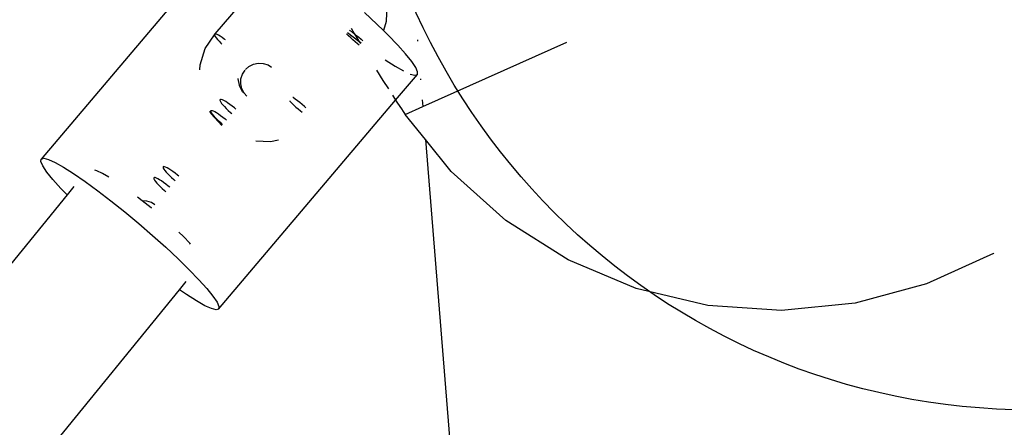
# Model space of a CAD drawing. Units: millimetres. Extents: x -15261 to 4839, y -3372 to 7201.
# Drawn here: x -665 to -538, y 5525 to 5578 of the extents above; entities that cross this region are included whole.
import ezdxf

# ---------------------------------------------------------------- set-up
doc = ezdxf.new("R2010")
doc.units = ezdxf.units.MM

msp = doc.modelspace()

# ---------------------------------------------------------------- linework, layer by layer
for p, q in [((-636.95, 5589.91), (-662.61, 5559.59)), ((-632.92, 5584.33), (-640.18, 5575.75)), ((-617.99, 5579.55), (-618.09, 5577.35)), ((-619.28, 5577.03), (-620.87, 5578.51)), ((-618.44, 5576.21), (-619.28, 5577.03)), ((-618.09, 5577.35), (-618.44, 5576.21)), ((-641.43, 5573.87), (-640.26, 5575.65)), ((-640.25, 5575.72), (-640.26, 5575.65)), ((-640.26, 5575.65), (-640.23, 5575.55)), ((-640.18, 5575.75), (-640.25, 5575.72)), ((-640.23, 5575.55), (-640.15, 5575.41)), ((-640.08, 5575.73), (-640.18, 5575.75)), ((-640.15, 5575.41), (-640.03, 5575.24)), ((-639.92, 5575.68), (-640.08, 5575.73)), ((-639.74, 5575.58), (-639.92, 5575.68)), ((-639.51, 5575.45), (-639.74, 5575.58)), ((-639.26, 5575.29), (-639.51, 5575.45)), ((-623.16, 5575.74), (-623.19, 5575.77)), ((-622.93, 5575.5), (-623.16, 5575.74)), ((-623.05, 5575.94), (-621.61, 5574.83)), ((-622.66, 5575.24), (-622.93, 5575.5)), ((-622.8, 5576.24), (-622.76, 5576.21)), ((-622.76, 5576.21), (-622.48, 5576.02)), ((-622.58, 5576.49), (-622.19, 5575.8)), ((-622.48, 5576.02), (-622.19, 5575.8)), ((-622.19, 5575.8), (-622.12, 5575.7)), ((-622.12, 5575.7), (-621.61, 5574.83)), ((-622.12, 5575.7), (-621.89, 5575.57)), ((-621.89, 5575.57), (-621.59, 5575.32)), ((-617.84, 5575.62), (-618.44, 5576.21)), ((-616.59, 5574.32), (-617.84, 5575.62)), ((-640.03, 5575.24), (-639.86, 5575.04)), ((-639.86, 5575.04), (-639.66, 5574.82)), ((-639.66, 5574.82), (-639.43, 5574.58)), ((-639.43, 5574.58), (-639.3, 5574.45)), ((-638.98, 5575.1), (-639.26, 5575.29)), ((-638.84, 5575), (-638.98, 5575.1)), ((-622.38, 5574.99), (-622.66, 5575.24)), ((-622.09, 5574.73), (-622.38, 5574.99)), ((-621.78, 5574.48), (-622.09, 5574.73)), ((-621.57, 5574.31), (-621.78, 5574.48)), ((-621.61, 5574.83), (-621.41, 5574.5)), ((-621.61, 5574.83), (-621.32, 5574.61)), ((-621.59, 5575.32), (-621.29, 5575.06)), ((-621.29, 5575.06), (-621.09, 5574.88)), ((-615.56, 5573.18), (-616.59, 5574.32)), ((-614.05, 5575.01), (-614.04, 5574.8)), ((-613.35, 5566.39), (-594.75, 5574.7)), ((-642.09, 5571.78), (-641.43, 5573.87)), ((-614.77, 5572.2), (-615.56, 5573.18)), ((-642.12, 5571.12), (-642.09, 5571.78)), ((-635.8, 5571.55), (-635.22, 5571.85)), ((-635.22, 5571.85), (-634.59, 5571.99)), ((-634.59, 5571.99), (-633.94, 5571.95)), ((-633.94, 5571.95), (-633.31, 5571.75)), ((-633.31, 5571.75), (-632.89, 5571.48)), ((-618.21, 5572.41), (-616.91, 5571.58)), ((-616.91, 5571.58), (-615.82, 5570.97)), ((-614.25, 5571.42), (-614.77, 5572.2)), ((-636.83, 5569.95), (-636.63, 5570.57)), ((-636.63, 5570.57), (-636.3, 5571.09)), ((-636.26, 5571.14), (-635.8, 5571.55)), ((-619.33, 5571.09), (-618.49, 5569.75)), ((-616.85, 5567.22), (-614.05, 5570.53)), ((-614.96, 5570.58), (-614.37, 5570.44)), ((-614.37, 5570.44), (-614.05, 5570.53)), ((-614.01, 5570.86), (-614.25, 5571.42)), ((-614.05, 5570.53), (-614.01, 5570.86)), ((-637.23, 5570), (-637.23, 5569.96)), ((-637.23, 5569.96), (-637.04, 5569.12)), ((-637.04, 5569.12), (-637.03, 5569.07)), ((-636.61, 5568.29), (-637.03, 5569.07)), ((-636.86, 5569.3), (-636.83, 5569.95)), ((-636.72, 5568.67), (-636.86, 5569.3)), ((-618.49, 5569.75), (-617.78, 5568.65)), ((-613.64, 5569.95), (-613.63, 5569.81)), ((-636.42, 5568.09), (-636.72, 5568.67)), ((-636.42, 5568.09), (-636.61, 5568.29)), ((-636.08, 5567.71), (-636.42, 5568.09)), ((-617.27, 5567.86), (-616.85, 5567.22)), ((-639.71, 5540.21), (-616.85, 5567.22)), ((-639.54, 5567.26), (-639.55, 5567.2)), ((-639.55, 5567.2), (-639.52, 5567.1)), ((-639.47, 5567.3), (-639.54, 5567.26)), ((-639.52, 5567.1), (-639.44, 5566.96)), ((-639.37, 5567.28), (-639.47, 5567.3)), ((-639.44, 5566.96), (-639.32, 5566.79)), ((-639.22, 5567.23), (-639.37, 5567.28)), ((-639.32, 5566.79), (-639.15, 5566.59)), ((-639.03, 5567.14), (-639.22, 5567.23)), ((-639.15, 5566.59), (-638.95, 5566.37)), ((-638.8, 5567.01), (-639.03, 5567.14)), ((-638.55, 5566.84), (-638.8, 5567.01)), ((-638.27, 5566.65), (-638.55, 5566.84)), ((-637.98, 5566.43), (-638.27, 5566.65)), ((-630.53, 5567.1), (-630.5, 5567.06)), ((-630.5, 5567.06), (-630.27, 5566.82)), ((-630.27, 5566.82), (-630.01, 5566.57)), ((-630.1, 5567.54), (-630.14, 5567.56)), ((-629.82, 5567.35), (-630.1, 5567.54)), ((-630.01, 5566.57), (-629.72, 5566.31)), ((-629.53, 5567.13), (-629.82, 5567.35)), ((-629.23, 5566.9), (-629.53, 5567.13)), ((-628.93, 5566.65), (-629.23, 5566.9)), ((-628.63, 5566.39), (-628.93, 5566.65)), ((-616.85, 5567.22), (-616.6, 5566.82)), ((-616.6, 5566.82), (-616.11, 5566.1)), ((-613.43, 5567.26), (-613.35, 5566.39)), ((-640.67, 5565.43), (-640.83, 5565.73)), ((-640.75, 5565.79), (-640.72, 5565.86)), ((-640.72, 5565.69), (-640.75, 5565.79)), ((-640.72, 5565.86), (-640.67, 5565.88)), ((-640.64, 5565.55), (-640.72, 5565.69)), ((-640.67, 5565.88), (-640.56, 5565.87)), ((-639.3, 5563.92), (-640.67, 5565.43)), ((-640.51, 5565.38), (-640.64, 5565.55)), ((-640.56, 5565.87), (-640.41, 5565.82)), ((-640.35, 5565.18), (-640.51, 5565.38)), ((-640.41, 5565.82), (-640.22, 5565.72)), ((-640.22, 5565.72), (-640, 5565.59)), ((-640, 5565.59), (-639.74, 5565.43)), ((-639.74, 5565.43), (-639.47, 5565.24)), ((-639.47, 5565.24), (-639.18, 5565.02)), ((-638.95, 5566.37), (-638.72, 5566.13)), ((-638.72, 5566.13), (-638.46, 5565.87)), ((-638.46, 5565.87), (-638.17, 5565.62)), ((-638.17, 5565.62), (-637.99, 5565.46)), ((-637.68, 5566.2), (-637.98, 5566.43)), ((-637.5, 5566.04), (-637.68, 5566.2)), ((-629.72, 5566.31), (-629.43, 5566.06)), ((-629.43, 5566.06), (-629.13, 5565.81)), ((-629.13, 5565.81), (-628.91, 5565.64)), ((-628.43, 5566.21), (-628.63, 5566.39)), ((-616.11, 5566.1), (-615.87, 5565.74)), ((-615.87, 5565.74), (-615.63, 5565.37)), ((-615.63, 5565.37), (-613.35, 5566.39)), ((-613.01, 5562.1), (-615.63, 5565.37)), ((-640.15, 5564.95), (-640.35, 5565.18)), ((-639.91, 5564.71), (-640.15, 5564.95)), ((-639.65, 5564.46), (-639.91, 5564.71)), ((-639.37, 5564.21), (-639.65, 5564.46)), ((-639.19, 5564.05), (-639.37, 5564.21)), ((-639.18, 5565.02), (-638.88, 5564.79)), ((-638.88, 5564.79), (-638.69, 5564.63)), ((-633.01, 5561.81), (-634.92, 5561.92)), ((-631.97, 5562.03), (-633.01, 5561.81)), ((-613.01, 5562.1), (-608.78, 5510.1)), ((-609.7, 5557.97), (-613.01, 5562.1)), ((-662.65, 5559.26), (-662.61, 5559.59)), ((-662.4, 5558.7), (-662.65, 5559.26)), ((-662.61, 5559.59), (-662.29, 5559.69)), ((-662.29, 5559.69), (-661.69, 5559.54)), ((-661.69, 5559.54), (-660.84, 5559.15)), ((-660.84, 5559.15), (-659.75, 5558.54)), ((-661.88, 5557.92), (-662.4, 5558.7)), ((-661.1, 5556.95), (-661.88, 5557.92)), ((-659.75, 5558.54), (-658.44, 5557.71)), ((-658.44, 5557.71), (-656.96, 5556.7)), ((-655.43, 5558.07), (-655.7, 5558.18)), ((-654.71, 5557.72), (-655.43, 5558.07)), ((-653.87, 5557.24), (-654.71, 5557.72)), ((-646.88, 5558.59), (-646.89, 5558.53)), ((-646.89, 5558.53), (-646.86, 5558.43)), ((-646.82, 5558.62), (-646.88, 5558.59)), ((-646.86, 5558.43), (-646.78, 5558.29)), ((-646.71, 5558.61), (-646.82, 5558.62)), ((-646.78, 5558.29), (-646.66, 5558.12)), ((-646.56, 5558.56), (-646.71, 5558.61)), ((-646.66, 5558.12), (-646.5, 5557.92)), ((-646.37, 5558.46), (-646.56, 5558.56)), ((-646.5, 5557.92), (-646.29, 5557.69)), ((-646.14, 5558.33), (-646.37, 5558.46)), ((-646.29, 5557.69), (-646.06, 5557.45)), ((-645.89, 5558.17), (-646.14, 5558.33)), ((-645.61, 5557.98), (-645.89, 5558.17)), ((-645.32, 5557.76), (-645.61, 5557.98)), ((-645.02, 5557.53), (-645.32, 5557.76)), ((-602.61, 5551.65), (-609.7, 5557.97)), ((-660.07, 5555.8), (-661.1, 5556.95)), ((-656.96, 5556.7), (-655.33, 5555.51)), ((-648.07, 5557.19), (-648.09, 5557.12)), ((-648.09, 5557.12), (-648.06, 5557.02)), ((-648.01, 5557.21), (-648.07, 5557.19)), ((-648.06, 5557.02), (-647.98, 5556.88)), ((-647.9, 5557.2), (-648.01, 5557.21)), ((-647.98, 5556.88), (-647.86, 5556.7)), ((-647.75, 5557.14), (-647.9, 5557.2)), ((-647.86, 5556.7), (-647.69, 5556.5)), ((-647.56, 5557.05), (-647.75, 5557.14)), ((-647.69, 5556.5), (-647.49, 5556.28)), ((-647.34, 5556.92), (-647.56, 5557.05)), ((-647.09, 5556.76), (-647.34, 5556.92)), ((-646.81, 5556.57), (-647.09, 5556.76)), ((-646.52, 5556.35), (-646.81, 5556.57)), ((-646.22, 5556.11), (-646.52, 5556.35)), ((-646.06, 5557.45), (-645.8, 5557.2)), ((-645.8, 5557.2), (-645.51, 5556.95)), ((-645.51, 5556.95), (-645.33, 5556.79)), ((-644.84, 5557.37), (-645.02, 5557.53)), ((-659.28, 5554.98), (-660.07, 5555.8)), ((-658.41, 5556.04), (-659.28, 5554.98)), ((-655.33, 5555.51), (-653.61, 5554.19)), ((-647.49, 5556.28), (-647.25, 5556.04)), ((-647.25, 5556.04), (-646.99, 5555.79)), ((-646.99, 5555.79), (-646.71, 5555.53)), ((-646.71, 5555.53), (-646.53, 5555.37)), ((-646.03, 5555.96), (-646.22, 5556.11)), ((-659.28, 5554.98), (-1388.59, 4659.05)), ((-653.61, 5554.19), (-651.82, 5552.76)), ((-649.58, 5554.2), (-650.19, 5554.68)), ((-648.99, 5554.17), (-649.58, 5554.2)), ((-648.41, 5553.29), (-649.58, 5554.2)), ((-648.36, 5553.97), (-648.99, 5554.17)), ((-647.94, 5553.7), (-648.36, 5553.97)), ((-651.82, 5552.76), (-650.01, 5551.26)), ((-648.34, 5553.23), (-648.41, 5553.29)), ((-650.01, 5551.26), (-648.23, 5549.73)), ((-594.57, 5546.57), (-602.61, 5551.65)), ((-644.24, 5549.57), (-644.86, 5550.17)), ((-648.23, 5549.73), (-646.53, 5548.2)), ((-643.44, 5548.75), (-644.24, 5549.57)), ((-643.33, 5548.62), (-643.44, 5548.75)), ((-646.53, 5548.2), (-644.94, 5546.71)), ((-539.61, 5547.45), (-539.66, 5547.41)), ((-644.94, 5546.71), (-643.5, 5545.3)), ((-585.79, 5542.89), (-594.57, 5546.57)), ((-539.66, 5547.41), (-548.32, 5543.46)), ((-643.5, 5545.3), (-642.25, 5544.01)), ((-644.77, 5542.71), (-643.9, 5543.77)), ((-642.25, 5544.01), (-641.22, 5542.86)), ((-1622.37, 4341.76), (-644.77, 5542.71)), ((-643.87, 5542.09), (-644.77, 5542.71)), ((-641.22, 5542.86), (-640.44, 5541.88)), ((-576.52, 5540.69), (-585.79, 5542.89)), ((-548.32, 5543.46), (-557.52, 5540.98)), ((-642.57, 5541.27), (-643.87, 5542.09)), ((-641.48, 5540.65), (-642.57, 5541.27)), ((-640.44, 5541.88), (-639.92, 5541.11)), ((-639.92, 5541.11), (-639.67, 5540.54)), ((-640.62, 5540.27), (-641.48, 5540.65)), ((-640.03, 5540.12), (-640.62, 5540.27)), ((-639.71, 5540.21), (-640.03, 5540.12)), ((-639.67, 5540.54), (-639.71, 5540.21)), ((-567.01, 5540.05), (-576.52, 5540.69)), ((-557.52, 5540.98), (-567.01, 5540.05))]:
    msp.add_line(p, q)
msp.add_circle((-534.77, 5614.31), 87.12)

doc.saveas('drawing.dxf')
